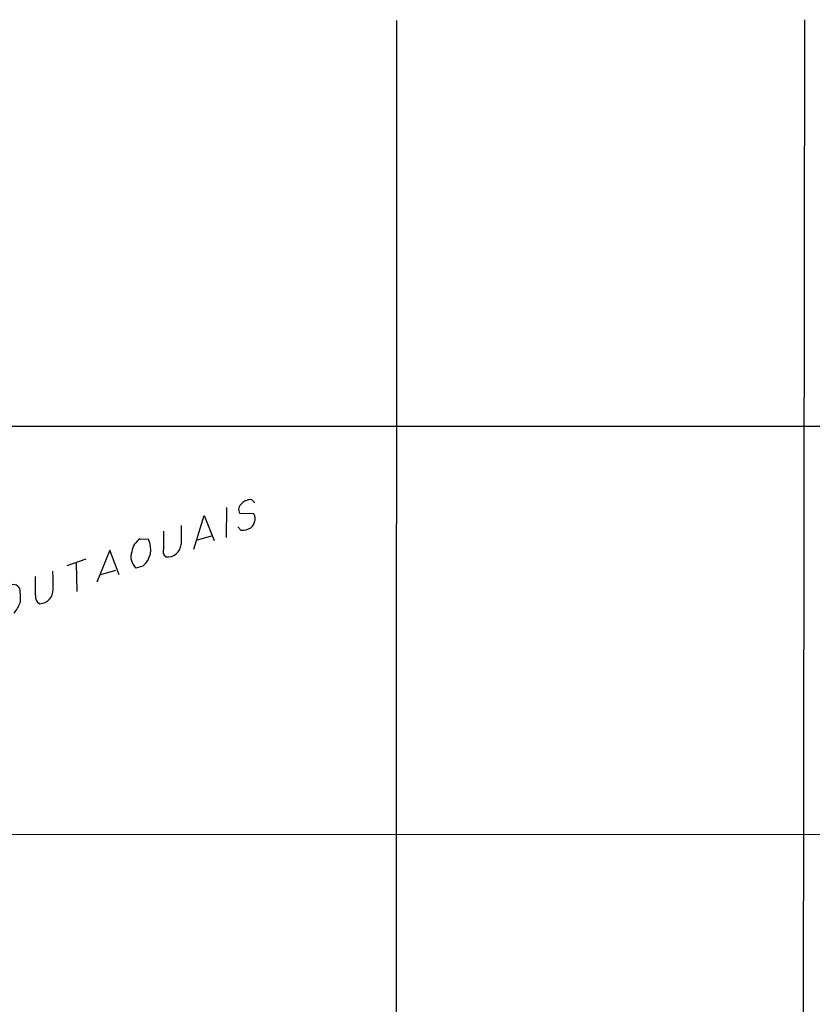
# Model space of a CAD drawing. Extents: x 9 to 1027, y 14 to 823.
# Drawn here: x 519 to 676, y 628 to 822 of the extents above; entities that cross this region are included whole.
import ezdxf

# ---------------------------------------------------------------- set-up
doc = ezdxf.new("R2010")
doc.units = 0
doc.header["$MEASUREMENT"] = 0
doc.layers.add('MAIN', color=5, linetype='CONTINUOUS')

msp = doc.modelspace()

# ---------------------------------------------------------------- linework, layer by layer
at = {"layer": 'MAIN'}
for p, q in [((593.6827, 822.1133), (593.598, 611.5473)), ((674.2007, 822.2826), (673.7773, 531.7066)), ((835.152, 742.1033), (30.6493, 742.1033)), ((560.1547, 726.1013), (560.07, 720.1746)), ((565.15, 727.6253), (565.7427, 727.0326)), ((553.72, 717.8886), (555.752, 724.4926)), ((555.752, 724.4926), (557.6993, 719.582)), ((565.5733, 724.8313), (562.7793, 724.916)), ((562.356, 722.2913), (562.9487, 721.614)), ((547.7933, 718.1426), (547.7933, 721.4446)), ((554.228, 719.6666), (557.1913, 720.5133)), ((543.1367, 719.9206), (544.7453, 719.836)), ((537.1253, 717.7193), (534.5853, 711.3693)), ((538.988, 712.8086), (537.1253, 717.7193)), ((532.384, 715.9413), (528.6587, 714.5866)), ((530.5213, 715.0946), (530.606, 709.5066)), ((543.6447, 714.502), (542.29, 714.1633)), ((535.3473, 712.8933), (538.3107, 713.74)), ((522.478, 708.8293), (522.478, 712.47)), ((696.722, 661.5853), (30.5647, 661.7546))]:
    msp.add_line(p, q, dxfattribs=at)
for centre, radius, start, end in [((563.9312, 725.6852), 1.3851, 121.731344, 213.733664), ((564.843, 725.5406), 2.1072, 81.622641, 141.118098), ((563.5353, 723.8576), 2.2586, 309.787383, 25.53718), ((1482.4792, 720.6826), 931.3011, 179.8854023, 180.1145916), ((563.2687, 724.652), 3.0548, 263.987067, 304.08542), ((544.889, 716.9179), 3.4766, 120.266758, 172.351884), ((540.8465, 717.8599), 4.371, 309.805068, 26.878092), ((548.5569, 718.9698), 2.6274, 262.56013, 356.731503), ((544.2797, 716.407), 2.9988, 161.055114, 228.433576), ((549.0179, 717.4948), 1.3854, 152.12165, 234.667131), ((489.5185, 710.9047), 36.4438, 358.467427, 4.194986), ((518.1389, 709.5702), 1.3174, 23.681179, 133.7021), ((511.6906, 708.469), 7.8264, 351.449035, 12.023225), ((523.9079, 708.4859), 1.4705, 166.49578, 246.63411), ((523.215, 709.8688), 2.735, 272.298732, 1.282199), ((513.7296, 709.2688), 6.0291, 318.493758, 340.993756)]:
    msp.add_arc(centre, radius, start, end, dxfattribs=at)

doc.saveas('drawing.dxf')
